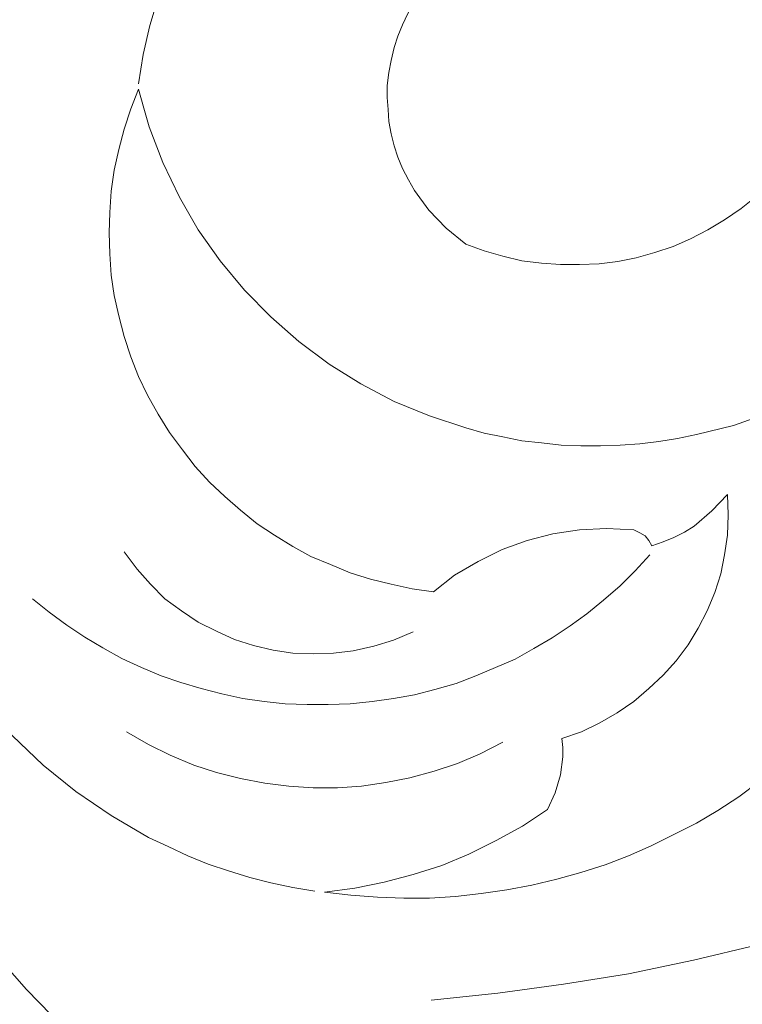
# Model space of a CAD drawing. Units: centimetres. Extents: x -352 to 352, y -70 to 70.
# Drawn here: x -332 to -306, y 6 to 40 of the extents above; entities that cross this region are included whole.
import ezdxf

# ---------------------------------------------------------------- set-up
doc = ezdxf.new("R2010")
doc.units = ezdxf.units.CM
doc.header["$MEASUREMENT"] = 0
doc.layers.add('Layer 1', color=7, linetype='Continuous')

msp = doc.modelspace()

# ---------------------------------------------------------------- linework, layer by layer
at = {"layer": 'Layer 1', "lineweight": 9}
for points, knots in [([(-318.65966, 55.9845), (-318.65966, 55.9845), (-320.16632, 55.37655), (-320.16632, 55.37655), (-320.16632, 55.37655), (-320.16632, 55.37655), (-321.62012, 54.6893), (-321.62012, 54.6893), (-321.62012, 54.6893), (-321.62012, 54.6893), (-323.04749, 53.92275), (-323.04749, 53.92275), (-323.04749, 53.92275), (-323.04749, 53.92275), (-324.42199, 53.10333), (-324.42199, 53.10333), (-324.42199, 53.10333), (-324.42199, 53.10333), (-325.77006, 52.23105), (-325.77006, 52.23105), (-325.77006, 52.23105), (-325.77006, 52.23105), (-327.03883, 51.27948), (-327.03883, 51.27948), (-327.03883, 51.27948), (-327.03883, 51.27948), (-328.28117, 50.27503), (-328.28117, 50.27503), (-328.28117, 50.27503), (-328.28117, 50.27503), (-329.4442, 49.19129), (-329.4442, 49.19129), (-329.4442, 49.19129), (-329.4442, 49.19129), (-330.58081, 48.05469), (-330.58081, 48.05469), (-330.58081, 48.05469), (-330.58081, 48.05469), (-331.63812, 46.89165), (-331.63812, 46.89165), (-331.63812, 46.89165), (-331.63812, 46.89165), (-332.64256, 45.64931), (-332.64256, 45.64931), (-332.64256, 45.64931), (-332.64256, 45.64931), (-333.59414, 44.3541), (-333.59414, 44.3541), (-333.59414, 44.3541), (-333.59414, 44.3541), (-334.46642, 43.03247), (-334.46642, 43.03247), (-334.46642, 43.03247), (-334.46642, 43.03247), (-335.28584, 41.63153), (-335.28584, 41.63153), (-335.28584, 41.63153), (-335.28584, 41.63153), (-336.02595, 40.20417), (-336.02595, 40.20417), (-336.02595, 40.20417), (-336.02595, 40.20417), (-336.68677, 38.75037), (-336.68677, 38.75037)], [0, 0, 0, 0, 0.05882353, 0.05882353, 0.05882353, 0.05882353, 0.11764706, 0.11764706, 0.11764706, 0.11764706, 0.17647059, 0.17647059, 0.17647059, 0.17647059, 0.23529412, 0.23529412, 0.23529412, 0.23529412, 0.29411765, 0.29411765, 0.29411765, 0.29411765, 0.35294118, 0.35294118, 0.35294118, 0.35294118, 0.41176471, 0.41176471, 0.41176471, 0.41176471, 0.47058824, 0.47058824, 0.47058824, 0.47058824, 0.52941176, 0.52941176, 0.52941176, 0.52941176, 0.58823529, 0.58823529, 0.58823529, 0.58823529, 0.64705882, 0.64705882, 0.64705882, 0.64705882, 0.70588235, 0.70588235, 0.70588235, 0.70588235, 0.76470588, 0.76470588, 0.76470588, 0.76470588, 0.82352941, 0.82352941, 0.82352941, 0.82352941, 0.88235294, 0.88235294, 0.88235294, 0.88235294, 1, 1, 1, 1]), ([(-317.12656, 49.50848), (-317.12656, 49.50848), (-318.15743, 49.21772), (-318.15743, 49.21772), (-318.15743, 49.21772), (-318.15743, 49.21772), (-319.13544, 48.8741), (-319.13544, 48.8741), (-319.13544, 48.8741), (-319.13544, 48.8741), (-320.06059, 48.45118), (-320.06059, 48.45118), (-320.06059, 48.45118), (-320.06059, 48.45118), (-320.9593, 47.94895), (-320.9593, 47.94895), (-320.9593, 47.94895), (-320.9593, 47.94895), (-321.83158, 47.39387), (-321.83158, 47.39387), (-321.83158, 47.39387), (-321.83158, 47.39387), (-322.62456, 46.75948), (-322.62456, 46.75948), (-322.62456, 46.75948), (-322.62456, 46.75948), (-323.39111, 46.09866), (-323.39111, 46.09866), (-323.39111, 46.09866), (-323.39111, 46.09866), (-324.07836, 45.35855), (-324.07836, 45.35855), (-324.07836, 45.35855), (-324.07836, 45.35855), (-324.73918, 44.592), (-324.73918, 44.592), (-324.73918, 44.592), (-324.73918, 44.592), (-325.3207, 43.74615), (-325.3207, 43.74615), (-325.3207, 43.74615), (-325.3207, 43.74615), (-325.82292, 42.87387), (-325.82292, 42.87387), (-325.82292, 42.87387), (-325.82292, 42.87387), (-326.27228, 41.97516), (-326.27228, 41.97516), (-326.27228, 41.97516), (-326.27228, 41.97516), (-326.66877, 41.02358), (-326.66877, 41.02358), (-326.66877, 41.02358), (-326.66877, 41.02358), (-326.95953, 40.04557), (-326.95953, 40.04557), (-326.95953, 40.04557), (-326.95953, 40.04557), (-327.19742, 39.04113), (-327.19742, 39.04113), (-327.19742, 39.04113), (-327.19742, 39.04113), (-327.35602, 38.01025), (-327.35602, 38.01025)], [0, 0, 0, 0, 0.05882353, 0.05882353, 0.05882353, 0.05882353, 0.11764706, 0.11764706, 0.11764706, 0.11764706, 0.17647059, 0.17647059, 0.17647059, 0.17647059, 0.23529412, 0.23529412, 0.23529412, 0.23529412, 0.29411765, 0.29411765, 0.29411765, 0.29411765, 0.35294118, 0.35294118, 0.35294118, 0.35294118, 0.41176471, 0.41176471, 0.41176471, 0.41176471, 0.47058824, 0.47058824, 0.47058824, 0.47058824, 0.52941176, 0.52941176, 0.52941176, 0.52941176, 0.58823529, 0.58823529, 0.58823529, 0.58823529, 0.64705882, 0.64705882, 0.64705882, 0.64705882, 0.70588235, 0.70588235, 0.70588235, 0.70588235, 0.76470588, 0.76470588, 0.76470588, 0.76470588, 0.82352941, 0.82352941, 0.82352941, 0.82352941, 0.88235294, 0.88235294, 0.88235294, 0.88235294, 1, 1, 1, 1]), ([(-314.37755, 43.45539), (-314.37755, 43.45539), (-314.80048, 43.2968), (-314.80048, 43.2968), (-314.80048, 43.2968), (-314.80048, 43.2968), (-315.19697, 43.11177), (-315.19697, 43.11177), (-315.19697, 43.11177), (-315.19697, 43.11177), (-315.96352, 42.68884), (-315.96352, 42.68884), (-315.96352, 42.68884), (-315.96352, 42.68884), (-316.62434, 42.16019), (-316.62434, 42.16019), (-316.62434, 42.16019), (-316.62434, 42.16019), (-317.23229, 41.5258), (-317.23229, 41.5258), (-317.23229, 41.5258), (-317.23229, 41.5258), (-317.73451, 40.83855), (-317.73451, 40.83855), (-317.73451, 40.83855), (-317.73451, 40.83855), (-317.94597, 40.46849), (-317.94597, 40.46849), (-317.94597, 40.46849), (-317.94597, 40.46849), (-318.131, 40.072), (-318.131, 40.072), (-318.131, 40.072), (-318.131, 40.072), (-318.2896, 39.67551), (-318.2896, 39.67551), (-318.2896, 39.67551), (-318.2896, 39.67551), (-318.42176, 39.27902), (-318.42176, 39.27902), (-318.42176, 39.27902), (-318.42176, 39.27902), (-318.52749, 38.82967), (-318.52749, 38.82967), (-318.52749, 38.82967), (-318.52749, 38.82967), (-318.60679, 38.40674), (-318.60679, 38.40674)], [0, 0, 0, 0, 0.07692308, 0.07692308, 0.07692308, 0.07692308, 0.15384615, 0.15384615, 0.15384615, 0.15384615, 0.23076923, 0.23076923, 0.23076923, 0.23076923, 0.30769231, 0.30769231, 0.30769231, 0.30769231, 0.38461538, 0.38461538, 0.38461538, 0.38461538, 0.46153846, 0.46153846, 0.46153846, 0.46153846, 0.53846154, 0.53846154, 0.53846154, 0.53846154, 0.61538462, 0.61538462, 0.61538462, 0.61538462, 0.69230769, 0.69230769, 0.69230769, 0.69230769, 0.76923077, 0.76923077, 0.76923077, 0.76923077, 0.84615385, 0.84615385, 0.84615385, 0.84615385, 1, 1, 1, 1]), ([(-336.68677, 38.75037), (-336.68677, 38.75037), (-337.16256, 37.5609), (-337.16256, 37.5609), (-337.16256, 37.5609), (-337.16256, 37.5609), (-337.61192, 36.37142), (-337.61192, 36.37142), (-337.61192, 36.37142), (-337.61192, 36.37142), (-337.98197, 35.15552), (-337.98197, 35.15552), (-337.98197, 35.15552), (-337.98197, 35.15552), (-338.29917, 33.93961), (-338.29917, 33.93961), (-338.29917, 33.93961), (-338.29917, 33.93961), (-338.58993, 32.69727), (-338.58993, 32.69727), (-338.58993, 32.69727), (-338.58993, 32.69727), (-338.80139, 31.48137), (-338.80139, 31.48137), (-338.80139, 31.48137), (-338.80139, 31.48137), (-338.98642, 30.23903), (-338.98642, 30.23903), (-338.98642, 30.23903), (-338.98642, 30.23903), (-339.09215, 29.02313), (-339.09215, 29.02313), (-339.09215, 29.02313), (-339.09215, 29.02313), (-339.17145, 27.78079), (-339.17145, 27.78079), (-339.17145, 27.78079), (-339.17145, 27.78079), (-339.17145, 26.53845), (-339.17145, 26.53845), (-339.17145, 26.53845), (-339.17145, 26.53845), (-339.14501, 25.32255), (-339.14501, 25.32255), (-339.14501, 25.32255), (-339.14501, 25.32255), (-339.06571, 24.10664), (-339.06571, 24.10664), (-339.06571, 24.10664), (-339.06571, 24.10664), (-338.93355, 22.89074), (-338.93355, 22.89074), (-338.93355, 22.89074), (-338.93355, 22.89074), (-338.74852, 21.67483), (-338.74852, 21.67483), (-338.74852, 21.67483), (-338.74852, 21.67483), (-338.51063, 20.45893), (-338.51063, 20.45893), (-338.51063, 20.45893), (-338.51063, 20.45893), (-338.2463, 19.26945), (-338.2463, 19.26945), (-338.2463, 19.26945), (-338.2463, 19.26945), (-337.90268, 18.10641), (-337.90268, 18.10641), (-337.90268, 18.10641), (-337.90268, 18.10641), (-337.53262, 16.94337), (-337.53262, 16.94337), (-337.53262, 16.94337), (-337.53262, 16.94337), (-337.10969, 15.78033), (-337.10969, 15.78033), (-337.10969, 15.78033), (-337.10969, 15.78033), (-336.66034, 14.64373), (-336.66034, 14.64373), (-336.66034, 14.64373), (-336.66034, 14.64373), (-336.13168, 13.53355), (-336.13168, 13.53355), (-336.13168, 13.53355), (-336.13168, 13.53355), (-335.5766, 12.44981), (-335.5766, 12.44981), (-335.5766, 12.44981), (-335.5766, 12.44981), (-334.96864, 11.36607), (-334.96864, 11.36607), (-334.96864, 11.36607), (-334.96864, 11.36607), (-334.33426, 10.30876), (-334.33426, 10.30876), (-334.33426, 10.30876), (-334.33426, 10.30876), (-333.62057, 9.27789), (-333.62057, 9.27789), (-333.62057, 9.27789), (-333.62057, 9.27789), (-332.88046, 8.27344), (-332.88046, 8.27344), (-332.88046, 8.27344), (-332.88046, 8.27344), (-332.11391, 7.29543), (-332.11391, 7.29543), (-332.11391, 7.29543), (-332.11391, 7.29543), (-331.26806, 6.34385), (-331.26806, 6.34385), (-331.26806, 6.34385), (-331.26806, 6.34385), (-330.39578, 5.44514), (-330.39578, 5.44514), (-330.39578, 5.44514), (-330.39578, 5.44514), (-329.49707, 4.54643), (-329.49707, 4.54643), (-329.49707, 4.54643), (-329.49707, 4.54643), (-328.54549, 3.70058), (-328.54549, 3.70058), (-328.54549, 3.70058), (-328.54549, 3.70058), (-327.54105, 2.88117), (-327.54105, 2.88117)], [0, 0, 0, 0, 0.03030303, 0.03030303, 0.03030303, 0.03030303, 0.06060606, 0.06060606, 0.06060606, 0.06060606, 0.09090909, 0.09090909, 0.09090909, 0.09090909, 0.12121212, 0.12121212, 0.12121212, 0.12121212, 0.15151515, 0.15151515, 0.15151515, 0.15151515, 0.18181818, 0.18181818, 0.18181818, 0.18181818, 0.21212121, 0.21212121, 0.21212121, 0.21212121, 0.24242424, 0.24242424, 0.24242424, 0.24242424, 0.27272727, 0.27272727, 0.27272727, 0.27272727, 0.3030303, 0.3030303, 0.3030303, 0.3030303, 0.33333333, 0.33333333, 0.33333333, 0.33333333, 0.36363636, 0.36363636, 0.36363636, 0.36363636, 0.39393939, 0.39393939, 0.39393939, 0.39393939, 0.42424242, 0.42424242, 0.42424242, 0.42424242, 0.45454545, 0.45454545, 0.45454545, 0.45454545, 0.48484848, 0.48484848, 0.48484848, 0.48484848, 0.51515152, 0.51515152, 0.51515152, 0.51515152, 0.54545455, 0.54545455, 0.54545455, 0.54545455, 0.57575758, 0.57575758, 0.57575758, 0.57575758, 0.60606061, 0.60606061, 0.60606061, 0.60606061, 0.63636364, 0.63636364, 0.63636364, 0.63636364, 0.66666667, 0.66666667, 0.66666667, 0.66666667, 0.6969697, 0.6969697, 0.6969697, 0.6969697, 0.72727273, 0.72727273, 0.72727273, 0.72727273, 0.75757576, 0.75757576, 0.75757576, 0.75757576, 0.78787879, 0.78787879, 0.78787879, 0.78787879, 0.81818182, 0.81818182, 0.81818182, 0.81818182, 0.84848485, 0.84848485, 0.84848485, 0.84848485, 0.87878788, 0.87878788, 0.87878788, 0.87878788, 0.90909091, 0.90909091, 0.90909091, 0.90909091, 0.93939394, 0.93939394, 0.93939394, 0.93939394, 1, 1, 1, 1]), ([(-318.60679, 38.40674), (-318.60679, 38.40674), (-318.65966, 37.95739), (-318.65966, 37.95739), (-318.65966, 37.95739), (-318.65966, 37.95739), (-318.65966, 37.53446), (-318.65966, 37.53446), (-318.65966, 37.53446), (-318.65966, 37.53446), (-318.63322, 37.11154), (-318.63322, 37.11154), (-318.63322, 37.11154), (-318.63322, 37.11154), (-318.60679, 36.68862), (-318.60679, 36.68862), (-318.60679, 36.68862), (-318.60679, 36.68862), (-318.52749, 36.26569), (-318.52749, 36.26569), (-318.52749, 36.26569), (-318.52749, 36.26569), (-318.42176, 35.84277), (-318.42176, 35.84277), (-318.42176, 35.84277), (-318.42176, 35.84277), (-318.2896, 35.44628), (-318.2896, 35.44628), (-318.2896, 35.44628), (-318.2896, 35.44628), (-318.131, 35.04979), (-318.131, 35.04979), (-318.131, 35.04979), (-318.131, 35.04979), (-317.91954, 34.6533), (-317.91954, 34.6533), (-317.91954, 34.6533), (-317.91954, 34.6533), (-317.70808, 34.28324), (-317.70808, 34.28324), (-317.70808, 34.28324), (-317.70808, 34.28324), (-317.20586, 33.59599), (-317.20586, 33.59599), (-317.20586, 33.59599), (-317.20586, 33.59599), (-316.5979, 32.9616), (-316.5979, 32.9616), (-316.5979, 32.9616), (-316.5979, 32.9616), (-315.91065, 32.40652), (-315.91065, 32.40652)], [0, 0, 0, 0, 0.07142857, 0.07142857, 0.07142857, 0.07142857, 0.14285714, 0.14285714, 0.14285714, 0.14285714, 0.21428571, 0.21428571, 0.21428571, 0.21428571, 0.28571429, 0.28571429, 0.28571429, 0.28571429, 0.35714286, 0.35714286, 0.35714286, 0.35714286, 0.42857143, 0.42857143, 0.42857143, 0.42857143, 0.5, 0.5, 0.5, 0.5, 0.57142857, 0.57142857, 0.57142857, 0.57142857, 0.64285714, 0.64285714, 0.64285714, 0.64285714, 0.71428571, 0.71428571, 0.71428571, 0.71428571, 0.78571429, 0.78571429, 0.78571429, 0.78571429, 0.85714286, 0.85714286, 0.85714286, 0.85714286, 1, 1, 1, 1]), ([(-326.66877, 26.45915), (-326.66877, 26.45915), (-327.03883, 27.11997), (-327.03883, 27.11997), (-327.03883, 27.11997), (-327.03883, 27.11997), (-327.35602, 27.78079), (-327.35602, 27.78079), (-327.35602, 27.78079), (-327.35602, 27.78079), (-327.62035, 28.46804), (-327.62035, 28.46804), (-327.62035, 28.46804), (-327.62035, 28.46804), (-327.85824, 29.18172), (-327.85824, 29.18172), (-327.85824, 29.18172), (-327.85824, 29.18172), (-328.04327, 29.89541), (-328.04327, 29.89541), (-328.04327, 29.89541), (-328.04327, 29.89541), (-328.20187, 30.60909), (-328.20187, 30.60909), (-328.20187, 30.60909), (-328.20187, 30.60909), (-328.3076, 31.32277), (-328.3076, 31.32277), (-328.3076, 31.32277), (-328.3076, 31.32277), (-328.36046, 32.06289), (-328.36046, 32.06289), (-328.36046, 32.06289), (-328.36046, 32.06289), (-328.3869, 32.80301), (-328.3869, 32.80301), (-328.3869, 32.80301), (-328.3869, 32.80301), (-328.36046, 33.51669), (-328.36046, 33.51669), (-328.36046, 33.51669), (-328.36046, 33.51669), (-328.3076, 34.25681), (-328.3076, 34.25681), (-328.3076, 34.25681), (-328.3076, 34.25681), (-328.20187, 34.99692), (-328.20187, 34.99692), (-328.20187, 34.99692), (-328.20187, 34.99692), (-328.04327, 35.7106), (-328.04327, 35.7106), (-328.04327, 35.7106), (-328.04327, 35.7106), (-327.85824, 36.42429), (-327.85824, 36.42429), (-327.85824, 36.42429), (-327.85824, 36.42429), (-327.62035, 37.13797), (-327.62035, 37.13797), (-327.62035, 37.13797), (-327.62035, 37.13797), (-327.35602, 37.82522), (-327.35602, 37.82522)], [0, 0, 0, 0, 0.05882353, 0.05882353, 0.05882353, 0.05882353, 0.11764706, 0.11764706, 0.11764706, 0.11764706, 0.17647059, 0.17647059, 0.17647059, 0.17647059, 0.23529412, 0.23529412, 0.23529412, 0.23529412, 0.29411765, 0.29411765, 0.29411765, 0.29411765, 0.35294118, 0.35294118, 0.35294118, 0.35294118, 0.41176471, 0.41176471, 0.41176471, 0.41176471, 0.47058824, 0.47058824, 0.47058824, 0.47058824, 0.52941176, 0.52941176, 0.52941176, 0.52941176, 0.58823529, 0.58823529, 0.58823529, 0.58823529, 0.64705882, 0.64705882, 0.64705882, 0.64705882, 0.70588235, 0.70588235, 0.70588235, 0.70588235, 0.76470588, 0.76470588, 0.76470588, 0.76470588, 0.82352941, 0.82352941, 0.82352941, 0.82352941, 0.88235294, 0.88235294, 0.88235294, 0.88235294, 1, 1, 1, 1]), ([(-327.35602, 37.82522), (-327.35602, 37.82522), (-327.17099, 37.1644), (-327.17099, 37.1644), (-327.17099, 37.1644), (-327.17099, 37.1644), (-326.98596, 36.50359), (-326.98596, 36.50359), (-326.98596, 36.50359), (-326.98596, 36.50359), (-326.51017, 35.26125), (-326.51017, 35.26125), (-326.51017, 35.26125), (-326.51017, 35.26125), (-325.92865, 34.04534), (-325.92865, 34.04534), (-325.92865, 34.04534), (-325.92865, 34.04534), (-325.26784, 32.90874), (-325.26784, 32.90874), (-325.26784, 32.90874), (-325.26784, 32.90874), (-324.50129, 31.825), (-324.50129, 31.825), (-324.50129, 31.825), (-324.50129, 31.825), (-323.65544, 30.79412), (-323.65544, 30.79412), (-323.65544, 30.79412), (-323.65544, 30.79412), (-322.73029, 29.86897), (-322.73029, 29.86897), (-322.73029, 29.86897), (-322.73029, 29.86897), (-321.75228, 28.99669), (-321.75228, 28.99669), (-321.75228, 28.99669), (-321.75228, 28.99669), (-320.69497, 28.20371), (-320.69497, 28.20371), (-320.69497, 28.20371), (-320.69497, 28.20371), (-319.5848, 27.51646), (-319.5848, 27.51646), (-319.5848, 27.51646), (-319.5848, 27.51646), (-318.42176, 26.90851), (-318.42176, 26.90851), (-318.42176, 26.90851), (-318.42176, 26.90851), (-317.17942, 26.40629), (-317.17942, 26.40629), (-317.17942, 26.40629), (-317.17942, 26.40629), (-315.91065, 25.98336), (-315.91065, 25.98336), (-315.91065, 25.98336), (-315.91065, 25.98336), (-315.27627, 25.79834), (-315.27627, 25.79834), (-315.27627, 25.79834), (-315.27627, 25.79834), (-314.61545, 25.66617), (-314.61545, 25.66617), (-314.61545, 25.66617), (-314.61545, 25.66617), (-313.95463, 25.53401), (-313.95463, 25.53401), (-313.95463, 25.53401), (-313.95463, 25.53401), (-313.26738, 25.45471), (-313.26738, 25.45471), (-313.26738, 25.45471), (-313.26738, 25.45471), (-312.58013, 25.37541), (-312.58013, 25.37541), (-312.58013, 25.37541), (-312.58013, 25.37541), (-311.89288, 25.34898), (-311.89288, 25.34898)], [0, 0, 0, 0, 0.04761905, 0.04761905, 0.04761905, 0.04761905, 0.0952381, 0.0952381, 0.0952381, 0.0952381, 0.14285714, 0.14285714, 0.14285714, 0.14285714, 0.19047619, 0.19047619, 0.19047619, 0.19047619, 0.23809524, 0.23809524, 0.23809524, 0.23809524, 0.28571429, 0.28571429, 0.28571429, 0.28571429, 0.33333333, 0.33333333, 0.33333333, 0.33333333, 0.38095238, 0.38095238, 0.38095238, 0.38095238, 0.42857143, 0.42857143, 0.42857143, 0.42857143, 0.47619048, 0.47619048, 0.47619048, 0.47619048, 0.52380952, 0.52380952, 0.52380952, 0.52380952, 0.57142857, 0.57142857, 0.57142857, 0.57142857, 0.61904762, 0.61904762, 0.61904762, 0.61904762, 0.66666667, 0.66666667, 0.66666667, 0.66666667, 0.71428571, 0.71428571, 0.71428571, 0.71428571, 0.76190476, 0.76190476, 0.76190476, 0.76190476, 0.80952381, 0.80952381, 0.80952381, 0.80952381, 0.85714286, 0.85714286, 0.85714286, 0.85714286, 0.9047619, 0.9047619, 0.9047619, 0.9047619, 1, 1, 1, 1]), ([(-311.89288, 25.34898), (-311.89288, 25.34898), (-311.20563, 25.34898), (-311.20563, 25.34898), (-311.20563, 25.34898), (-311.20563, 25.34898), (-310.51838, 25.37541), (-310.51838, 25.37541), (-310.51838, 25.37541), (-310.51838, 25.37541), (-309.83113, 25.42828), (-309.83113, 25.42828), (-309.83113, 25.42828), (-309.83113, 25.42828), (-309.17031, 25.50758), (-309.17031, 25.50758), (-309.17031, 25.50758), (-309.17031, 25.50758), (-308.50949, 25.61331), (-308.50949, 25.61331), (-308.50949, 25.61331), (-308.50949, 25.61331), (-307.84867, 25.74547), (-307.84867, 25.74547), (-307.84867, 25.74547), (-307.84867, 25.74547), (-306.55347, 26.06266), (-306.55347, 26.06266), (-306.55347, 26.06266), (-306.55347, 26.06266), (-305.31113, 26.51202), (-305.31113, 26.51202), (-305.31113, 26.51202), (-305.31113, 26.51202), (-304.09523, 27.06711), (-304.09523, 27.06711), (-304.09523, 27.06711), (-304.09523, 27.06711), (-302.95862, 27.67506), (-302.95862, 27.67506), (-302.95862, 27.67506), (-302.95862, 27.67506), (-301.84845, 28.41517), (-301.84845, 28.41517), (-301.84845, 28.41517), (-301.84845, 28.41517), (-300.81757, 29.20816), (-300.81757, 29.20816), (-300.81757, 29.20816), (-300.81757, 29.20816), (-299.83956, 30.10687), (-299.83956, 30.10687), (-299.83956, 30.10687), (-299.83956, 30.10687), (-298.94085, 31.05845), (-298.94085, 31.05845), (-298.94085, 31.05845), (-298.94085, 31.05845), (-298.12143, 32.08932), (-298.12143, 32.08932), (-298.12143, 32.08932), (-298.12143, 32.08932), (-297.40775, 33.1995), (-297.40775, 33.1995), (-297.40775, 33.1995), (-297.40775, 33.1995), (-296.74693, 34.36254), (-296.74693, 34.36254), (-296.74693, 34.36254), (-296.74693, 34.36254), (-296.19184, 35.60487), (-296.19184, 35.60487), (-296.19184, 35.60487), (-296.19184, 35.60487), (-295.74249, 36.90008), (-295.74249, 36.90008)], [0, 0, 0, 0, 0.05, 0.05, 0.05, 0.05, 0.1, 0.1, 0.1, 0.1, 0.15, 0.15, 0.15, 0.15, 0.2, 0.2, 0.2, 0.2, 0.25, 0.25, 0.25, 0.25, 0.3, 0.3, 0.3, 0.3, 0.35, 0.35, 0.35, 0.35, 0.4, 0.4, 0.4, 0.4, 0.45, 0.45, 0.45, 0.45, 0.5, 0.5, 0.5, 0.5, 0.55, 0.55, 0.55, 0.55, 0.6, 0.6, 0.6, 0.6, 0.65, 0.65, 0.65, 0.65, 0.7, 0.7, 0.7, 0.7, 0.75, 0.75, 0.75, 0.75, 0.8, 0.8, 0.8, 0.8, 0.85, 0.85, 0.85, 0.85, 0.9, 0.9, 0.9, 0.9, 1, 1, 1, 1]), ([(-315.91065, 32.40652), (-315.91065, 32.40652), (-315.27627, 32.16862), (-315.27627, 32.16862), (-315.27627, 32.16862), (-315.27627, 32.16862), (-314.61545, 31.98359), (-314.61545, 31.98359), (-314.61545, 31.98359), (-314.61545, 31.98359), (-313.95463, 31.825), (-313.95463, 31.825), (-313.95463, 31.825), (-313.95463, 31.825), (-313.26738, 31.7457), (-313.26738, 31.7457), (-313.26738, 31.7457), (-313.26738, 31.7457), (-312.60656, 31.69283), (-312.60656, 31.69283), (-312.60656, 31.69283), (-312.60656, 31.69283), (-311.94574, 31.69283), (-311.94574, 31.69283), (-311.94574, 31.69283), (-311.94574, 31.69283), (-311.25849, 31.71926), (-311.25849, 31.71926), (-311.25849, 31.71926), (-311.25849, 31.71926), (-310.59768, 31.79856), (-310.59768, 31.79856), (-310.59768, 31.79856), (-310.59768, 31.79856), (-309.96329, 31.93073), (-309.96329, 31.93073), (-309.96329, 31.93073), (-309.96329, 31.93073), (-309.30247, 32.11576), (-309.30247, 32.11576), (-309.30247, 32.11576), (-309.30247, 32.11576), (-308.66809, 32.32722), (-308.66809, 32.32722), (-308.66809, 32.32722), (-308.66809, 32.32722), (-308.06013, 32.59154), (-308.06013, 32.59154), (-308.06013, 32.59154), (-308.06013, 32.59154), (-307.45218, 32.90874), (-307.45218, 32.90874), (-307.45218, 32.90874), (-307.45218, 32.90874), (-306.87066, 33.25236), (-306.87066, 33.25236), (-306.87066, 33.25236), (-306.87066, 33.25236), (-306.28914, 33.64885), (-306.28914, 33.64885), (-306.28914, 33.64885), (-306.28914, 33.64885), (-305.76049, 34.07178), (-305.76049, 34.07178)], [0, 0, 0, 0, 0.05882353, 0.05882353, 0.05882353, 0.05882353, 0.11764706, 0.11764706, 0.11764706, 0.11764706, 0.17647059, 0.17647059, 0.17647059, 0.17647059, 0.23529412, 0.23529412, 0.23529412, 0.23529412, 0.29411765, 0.29411765, 0.29411765, 0.29411765, 0.35294118, 0.35294118, 0.35294118, 0.35294118, 0.41176471, 0.41176471, 0.41176471, 0.41176471, 0.47058824, 0.47058824, 0.47058824, 0.47058824, 0.52941176, 0.52941176, 0.52941176, 0.52941176, 0.58823529, 0.58823529, 0.58823529, 0.58823529, 0.64705882, 0.64705882, 0.64705882, 0.64705882, 0.70588235, 0.70588235, 0.70588235, 0.70588235, 0.76470588, 0.76470588, 0.76470588, 0.76470588, 0.82352941, 0.82352941, 0.82352941, 0.82352941, 0.88235294, 0.88235294, 0.88235294, 0.88235294, 1, 1, 1, 1]), ([(-317.04726, 20.24746), (-317.04726, 20.24746), (-317.78738, 20.35319), (-317.78738, 20.35319), (-317.78738, 20.35319), (-317.78738, 20.35319), (-318.52749, 20.51179), (-318.52749, 20.51179), (-318.52749, 20.51179), (-318.52749, 20.51179), (-319.24118, 20.69682), (-319.24118, 20.69682), (-319.24118, 20.69682), (-319.24118, 20.69682), (-319.95486, 20.90828), (-319.95486, 20.90828), (-319.95486, 20.90828), (-319.95486, 20.90828), (-320.64211, 21.19904), (-320.64211, 21.19904), (-320.64211, 21.19904), (-320.64211, 21.19904), (-321.32936, 21.4898), (-321.32936, 21.4898), (-321.32936, 21.4898), (-321.32936, 21.4898), (-321.96375, 21.83343), (-321.96375, 21.83343), (-321.96375, 21.83343), (-321.96375, 21.83343), (-322.59813, 22.22992), (-322.59813, 22.22992), (-322.59813, 22.22992), (-322.59813, 22.22992), (-323.20608, 22.62641), (-323.20608, 22.62641), (-323.20608, 22.62641), (-323.20608, 22.62641), (-323.7876, 23.1022), (-323.7876, 23.1022), (-323.7876, 23.1022), (-323.7876, 23.1022), (-324.34269, 23.57799), (-324.34269, 23.57799), (-324.34269, 23.57799), (-324.34269, 23.57799), (-324.87134, 24.08021), (-324.87134, 24.08021), (-324.87134, 24.08021), (-324.87134, 24.08021), (-325.37357, 24.6353), (-325.37357, 24.6353), (-325.37357, 24.6353), (-325.37357, 24.6353), (-325.82292, 25.21682), (-325.82292, 25.21682), (-325.82292, 25.21682), (-325.82292, 25.21682), (-326.27228, 25.82477), (-326.27228, 25.82477), (-326.27228, 25.82477), (-326.27228, 25.82477), (-326.66877, 26.45915), (-326.66877, 26.45915)], [0, 0, 0, 0, 0.05882353, 0.05882353, 0.05882353, 0.05882353, 0.11764706, 0.11764706, 0.11764706, 0.11764706, 0.17647059, 0.17647059, 0.17647059, 0.17647059, 0.23529412, 0.23529412, 0.23529412, 0.23529412, 0.29411765, 0.29411765, 0.29411765, 0.29411765, 0.35294118, 0.35294118, 0.35294118, 0.35294118, 0.41176471, 0.41176471, 0.41176471, 0.41176471, 0.47058824, 0.47058824, 0.47058824, 0.47058824, 0.52941176, 0.52941176, 0.52941176, 0.52941176, 0.58823529, 0.58823529, 0.58823529, 0.58823529, 0.64705882, 0.64705882, 0.64705882, 0.64705882, 0.70588235, 0.70588235, 0.70588235, 0.70588235, 0.76470588, 0.76470588, 0.76470588, 0.76470588, 0.82352941, 0.82352941, 0.82352941, 0.82352941, 0.88235294, 0.88235294, 0.88235294, 0.88235294, 1, 1, 1, 1]), ([(-321.1972, 9.78011), (-321.1972, 9.78011), (-321.96375, 9.91227), (-321.96375, 9.91227), (-321.96375, 9.91227), (-321.96375, 9.91227), (-322.73029, 10.07087), (-322.73029, 10.07087), (-322.73029, 10.07087), (-322.73029, 10.07087), (-323.47041, 10.2559), (-323.47041, 10.2559), (-323.47041, 10.2559), (-323.47041, 10.2559), (-324.21053, 10.49379), (-324.21053, 10.49379), (-324.21053, 10.49379), (-324.21053, 10.49379), (-324.92421, 10.73168), (-324.92421, 10.73168), (-324.92421, 10.73168), (-324.92421, 10.73168), (-325.63789, 11.02244), (-325.63789, 11.02244), (-325.63789, 11.02244), (-325.63789, 11.02244), (-326.32514, 11.33964), (-326.32514, 11.33964), (-326.32514, 11.33964), (-326.32514, 11.33964), (-327.01239, 11.65683), (-327.01239, 11.65683), (-327.01239, 11.65683), (-327.01239, 11.65683), (-328.3076, 12.42338), (-328.3076, 12.42338), (-328.3076, 12.42338), (-328.3076, 12.42338), (-329.54994, 13.26923), (-329.54994, 13.26923), (-329.54994, 13.26923), (-329.54994, 13.26923), (-330.68654, 14.19437), (-330.68654, 14.19437), (-330.68654, 14.19437), (-330.68654, 14.19437), (-331.77028, 15.22525), (-331.77028, 15.22525), (-331.77028, 15.22525), (-331.77028, 15.22525), (-332.74829, 16.33542), (-332.74829, 16.33542), (-332.74829, 16.33542), (-332.74829, 16.33542), (-333.62057, 17.52489), (-333.62057, 17.52489), (-333.62057, 17.52489), (-333.62057, 17.52489), (-334.41356, 18.79366), (-334.41356, 18.79366), (-334.41356, 18.79366), (-334.41356, 18.79366), (-334.78361, 19.45448), (-334.78361, 19.45448), (-334.78361, 19.45448), (-334.78361, 19.45448), (-335.10081, 20.1153), (-335.10081, 20.1153), (-335.10081, 20.1153), (-335.10081, 20.1153), (-335.418, 20.80255), (-335.418, 20.80255), (-335.418, 20.80255), (-335.418, 20.80255), (-335.68233, 21.4898), (-335.68233, 21.4898), (-335.68233, 21.4898), (-335.68233, 21.4898), (-335.94665, 22.20349), (-335.94665, 22.20349), (-335.94665, 22.20349), (-335.94665, 22.20349), (-336.15812, 22.9436), (-336.15812, 22.9436), (-336.15812, 22.9436), (-336.15812, 22.9436), (-336.34314, 23.68372), (-336.34314, 23.68372), (-336.34314, 23.68372), (-336.34314, 23.68372), (-336.50174, 24.42383), (-336.50174, 24.42383), (-336.50174, 24.42383), (-336.50174, 24.42383), (-336.60747, 25.19038), (-336.60747, 25.19038), (-336.60747, 25.19038), (-336.60747, 25.19038), (-336.7132, 25.95693), (-336.7132, 25.95693)], [0, 0, 0, 0, 0.03846154, 0.03846154, 0.03846154, 0.03846154, 0.07692308, 0.07692308, 0.07692308, 0.07692308, 0.11538462, 0.11538462, 0.11538462, 0.11538462, 0.15384615, 0.15384615, 0.15384615, 0.15384615, 0.19230769, 0.19230769, 0.19230769, 0.19230769, 0.23076923, 0.23076923, 0.23076923, 0.23076923, 0.26923077, 0.26923077, 0.26923077, 0.26923077, 0.30769231, 0.30769231, 0.30769231, 0.30769231, 0.34615385, 0.34615385, 0.34615385, 0.34615385, 0.38461538, 0.38461538, 0.38461538, 0.38461538, 0.42307692, 0.42307692, 0.42307692, 0.42307692, 0.46153846, 0.46153846, 0.46153846, 0.46153846, 0.5, 0.5, 0.5, 0.5, 0.53846154, 0.53846154, 0.53846154, 0.53846154, 0.57692308, 0.57692308, 0.57692308, 0.57692308, 0.61538462, 0.61538462, 0.61538462, 0.61538462, 0.65384615, 0.65384615, 0.65384615, 0.65384615, 0.69230769, 0.69230769, 0.69230769, 0.69230769, 0.73076923, 0.73076923, 0.73076923, 0.73076923, 0.76923077, 0.76923077, 0.76923077, 0.76923077, 0.80769231, 0.80769231, 0.80769231, 0.80769231, 0.84615385, 0.84615385, 0.84615385, 0.84615385, 0.88461538, 0.88461538, 0.88461538, 0.88461538, 0.92307692, 0.92307692, 0.92307692, 0.92307692, 1, 1, 1, 1]), ([(-298.46506, 23.60442), (-298.46506, 23.60442), (-298.78225, 22.73214), (-298.78225, 22.73214), (-298.78225, 22.73214), (-298.78225, 22.73214), (-299.09944, 21.88629), (-299.09944, 21.88629), (-299.09944, 21.88629), (-299.09944, 21.88629), (-299.49593, 21.04045), (-299.49593, 21.04045), (-299.49593, 21.04045), (-299.49593, 21.04045), (-299.89242, 20.24746), (-299.89242, 20.24746), (-299.89242, 20.24746), (-299.89242, 20.24746), (-300.34178, 19.45448), (-300.34178, 19.45448), (-300.34178, 19.45448), (-300.34178, 19.45448), (-300.81757, 18.71437), (-300.81757, 18.71437), (-300.81757, 18.71437), (-300.81757, 18.71437), (-301.31979, 17.97425), (-301.31979, 17.97425), (-301.31979, 17.97425), (-301.31979, 17.97425), (-301.87488, 17.26057), (-301.87488, 17.26057), (-301.87488, 17.26057), (-301.87488, 17.26057), (-302.42997, 16.59975), (-302.42997, 16.59975), (-302.42997, 16.59975), (-302.42997, 16.59975), (-303.01149, 15.93893), (-303.01149, 15.93893), (-303.01149, 15.93893), (-303.01149, 15.93893), (-303.64587, 15.30455), (-303.64587, 15.30455), (-303.64587, 15.30455), (-303.64587, 15.30455), (-304.28026, 14.69659), (-304.28026, 14.69659), (-304.28026, 14.69659), (-304.28026, 14.69659), (-304.96751, 14.14151), (-304.96751, 14.14151), (-304.96751, 14.14151), (-304.96751, 14.14151), (-305.65476, 13.61285), (-305.65476, 13.61285), (-305.65476, 13.61285), (-305.65476, 13.61285), (-306.36844, 13.0842), (-306.36844, 13.0842), (-306.36844, 13.0842), (-306.36844, 13.0842), (-307.10856, 12.60841), (-307.10856, 12.60841), (-307.10856, 12.60841), (-307.10856, 12.60841), (-307.84867, 12.15905), (-307.84867, 12.15905), (-307.84867, 12.15905), (-307.84867, 12.15905), (-308.64165, 11.76256), (-308.64165, 11.76256), (-308.64165, 11.76256), (-308.64165, 11.76256), (-309.43464, 11.36607), (-309.43464, 11.36607), (-309.43464, 11.36607), (-309.43464, 11.36607), (-310.22762, 11.02244), (-310.22762, 11.02244), (-310.22762, 11.02244), (-310.22762, 11.02244), (-311.04703, 10.70525), (-311.04703, 10.70525), (-311.04703, 10.70525), (-311.04703, 10.70525), (-311.89288, 10.44092), (-311.89288, 10.44092), (-311.89288, 10.44092), (-311.89288, 10.44092), (-312.73873, 10.20303), (-312.73873, 10.20303), (-312.73873, 10.20303), (-312.73873, 10.20303), (-313.61101, 9.99157), (-313.61101, 9.99157), (-313.61101, 9.99157), (-313.61101, 9.99157), (-314.48329, 9.83297), (-314.48329, 9.83297), (-314.48329, 9.83297), (-314.48329, 9.83297), (-315.382, 9.70081), (-315.382, 9.70081), (-315.382, 9.70081), (-315.382, 9.70081), (-316.28071, 9.59508), (-316.28071, 9.59508), (-316.28071, 9.59508), (-316.28071, 9.59508), (-317.17942, 9.54221), (-317.17942, 9.54221), (-317.17942, 9.54221), (-317.17942, 9.54221), (-318.07814, 9.54221), (-318.07814, 9.54221), (-318.07814, 9.54221), (-318.07814, 9.54221), (-319.00328, 9.56865), (-319.00328, 9.56865), (-319.00328, 9.56865), (-319.00328, 9.56865), (-319.92843, 9.64794), (-319.92843, 9.64794), (-319.92843, 9.64794), (-319.92843, 9.64794), (-320.85357, 9.75367), (-320.85357, 9.75367)], [0, 0, 0, 0, 0.03030303, 0.03030303, 0.03030303, 0.03030303, 0.06060606, 0.06060606, 0.06060606, 0.06060606, 0.09090909, 0.09090909, 0.09090909, 0.09090909, 0.12121212, 0.12121212, 0.12121212, 0.12121212, 0.15151515, 0.15151515, 0.15151515, 0.15151515, 0.18181818, 0.18181818, 0.18181818, 0.18181818, 0.21212121, 0.21212121, 0.21212121, 0.21212121, 0.24242424, 0.24242424, 0.24242424, 0.24242424, 0.27272727, 0.27272727, 0.27272727, 0.27272727, 0.3030303, 0.3030303, 0.3030303, 0.3030303, 0.33333333, 0.33333333, 0.33333333, 0.33333333, 0.36363636, 0.36363636, 0.36363636, 0.36363636, 0.39393939, 0.39393939, 0.39393939, 0.39393939, 0.42424242, 0.42424242, 0.42424242, 0.42424242, 0.45454545, 0.45454545, 0.45454545, 0.45454545, 0.48484848, 0.48484848, 0.48484848, 0.48484848, 0.51515152, 0.51515152, 0.51515152, 0.51515152, 0.54545455, 0.54545455, 0.54545455, 0.54545455, 0.57575758, 0.57575758, 0.57575758, 0.57575758, 0.60606061, 0.60606061, 0.60606061, 0.60606061, 0.63636364, 0.63636364, 0.63636364, 0.63636364, 0.66666667, 0.66666667, 0.66666667, 0.66666667, 0.6969697, 0.6969697, 0.6969697, 0.6969697, 0.72727273, 0.72727273, 0.72727273, 0.72727273, 0.75757576, 0.75757576, 0.75757576, 0.75757576, 0.78787879, 0.78787879, 0.78787879, 0.78787879, 0.81818182, 0.81818182, 0.81818182, 0.81818182, 0.84848485, 0.84848485, 0.84848485, 0.84848485, 0.87878788, 0.87878788, 0.87878788, 0.87878788, 0.90909091, 0.90909091, 0.90909091, 0.90909091, 0.93939394, 0.93939394, 0.93939394, 0.93939394, 1, 1, 1, 1]), ([(-312.5537, 15.11952), (-312.5537, 15.11952), (-311.86645, 15.35741), (-311.86645, 15.35741), (-311.86645, 15.35741), (-311.86645, 15.35741), (-311.23206, 15.6746), (-311.23206, 15.6746), (-311.23206, 15.6746), (-311.23206, 15.6746), (-310.62411, 16.01823), (-310.62411, 16.01823), (-310.62411, 16.01823), (-310.62411, 16.01823), (-310.04259, 16.41472), (-310.04259, 16.41472), (-310.04259, 16.41472), (-310.04259, 16.41472), (-309.51393, 16.86408), (-309.51393, 16.86408), (-309.51393, 16.86408), (-309.51393, 16.86408), (-309.01171, 17.33986), (-309.01171, 17.33986), (-309.01171, 17.33986), (-309.01171, 17.33986), (-308.56236, 17.84209), (-308.56236, 17.84209), (-308.56236, 17.84209), (-308.56236, 17.84209), (-308.13943, 18.39717), (-308.13943, 18.39717), (-308.13943, 18.39717), (-308.13943, 18.39717), (-307.79581, 18.97869), (-307.79581, 18.97869), (-307.79581, 18.97869), (-307.79581, 18.97869), (-307.47861, 19.58665), (-307.47861, 19.58665), (-307.47861, 19.58665), (-307.47861, 19.58665), (-307.21429, 20.22103), (-307.21429, 20.22103), (-307.21429, 20.22103), (-307.21429, 20.22103), (-307.00283, 20.88185), (-307.00283, 20.88185), (-307.00283, 20.88185), (-307.00283, 20.88185), (-306.87066, 21.54267), (-306.87066, 21.54267), (-306.87066, 21.54267), (-306.87066, 21.54267), (-306.76493, 22.22992), (-306.76493, 22.22992), (-306.76493, 22.22992), (-306.76493, 22.22992), (-306.7385, 22.9436), (-306.7385, 22.9436), (-306.7385, 22.9436), (-306.7385, 22.9436), (-306.76493, 23.65728), (-306.76493, 23.65728)], [0, 0, 0, 0, 0.05882353, 0.05882353, 0.05882353, 0.05882353, 0.11764706, 0.11764706, 0.11764706, 0.11764706, 0.17647059, 0.17647059, 0.17647059, 0.17647059, 0.23529412, 0.23529412, 0.23529412, 0.23529412, 0.29411765, 0.29411765, 0.29411765, 0.29411765, 0.35294118, 0.35294118, 0.35294118, 0.35294118, 0.41176471, 0.41176471, 0.41176471, 0.41176471, 0.47058824, 0.47058824, 0.47058824, 0.47058824, 0.52941176, 0.52941176, 0.52941176, 0.52941176, 0.58823529, 0.58823529, 0.58823529, 0.58823529, 0.64705882, 0.64705882, 0.64705882, 0.64705882, 0.70588235, 0.70588235, 0.70588235, 0.70588235, 0.76470588, 0.76470588, 0.76470588, 0.76470588, 0.82352941, 0.82352941, 0.82352941, 0.82352941, 0.88235294, 0.88235294, 0.88235294, 0.88235294, 1, 1, 1, 1]), ([(-306.76493, 23.65728), (-306.76493, 23.65728), (-307.32002, 23.07576), (-307.32002, 23.07576), (-307.32002, 23.07576), (-307.32002, 23.07576), (-307.92797, 22.54711), (-307.92797, 22.54711), (-307.92797, 22.54711), (-307.92797, 22.54711), (-308.2716, 22.33565), (-308.2716, 22.33565), (-308.2716, 22.33565), (-308.2716, 22.33565), (-308.64165, 22.15062), (-308.64165, 22.15062), (-308.64165, 22.15062), (-308.64165, 22.15062), (-309.01171, 21.99202), (-309.01171, 21.99202), (-309.01171, 21.99202), (-309.01171, 21.99202), (-309.4082, 21.85986), (-309.4082, 21.85986)], [0, 0, 0, 0, 0.14285714, 0.14285714, 0.14285714, 0.14285714, 0.28571429, 0.28571429, 0.28571429, 0.28571429, 0.42857143, 0.42857143, 0.42857143, 0.42857143, 0.57142857, 0.57142857, 0.57142857, 0.57142857, 0.71428571, 0.71428571, 0.71428571, 0.71428571, 1, 1, 1, 1]), ([(-310.04259, 22.41495), (-310.04259, 22.41495), (-310.99417, 22.46781), (-310.99417, 22.46781), (-310.99417, 22.46781), (-310.99417, 22.46781), (-311.94574, 22.41495), (-311.94574, 22.41495), (-311.94574, 22.41495), (-311.94574, 22.41495), (-312.87089, 22.28278), (-312.87089, 22.28278), (-312.87089, 22.28278), (-312.87089, 22.28278), (-313.7696, 22.04489), (-313.7696, 22.04489), (-313.7696, 22.04489), (-313.7696, 22.04489), (-314.64188, 21.7277), (-314.64188, 21.7277), (-314.64188, 21.7277), (-314.64188, 21.7277), (-315.48773, 21.30477), (-315.48773, 21.30477), (-315.48773, 21.30477), (-315.48773, 21.30477), (-316.30714, 20.82898), (-316.30714, 20.82898), (-316.30714, 20.82898), (-316.30714, 20.82898), (-317.04726, 20.24746), (-317.04726, 20.24746)], [0, 0, 0, 0, 0.11111111, 0.11111111, 0.11111111, 0.11111111, 0.22222222, 0.22222222, 0.22222222, 0.22222222, 0.33333333, 0.33333333, 0.33333333, 0.33333333, 0.44444444, 0.44444444, 0.44444444, 0.44444444, 0.55555556, 0.55555556, 0.55555556, 0.55555556, 0.66666667, 0.66666667, 0.66666667, 0.66666667, 0.77777778, 0.77777778, 0.77777778, 0.77777778, 1, 1, 1, 1]), ([(-309.4082, 21.85986), (-309.4082, 21.85986), (-309.51393, 22.04489), (-309.51393, 22.04489), (-309.51393, 22.04489), (-309.51393, 22.04489), (-309.6461, 22.20349), (-309.6461, 22.20349), (-309.6461, 22.20349), (-309.6461, 22.20349), (-309.83113, 22.30922), (-309.83113, 22.30922), (-309.83113, 22.30922), (-309.83113, 22.30922), (-310.04259, 22.41495), (-310.04259, 22.41495)], [0, 0, 0, 0, 0.2, 0.2, 0.2, 0.2, 0.4, 0.4, 0.4, 0.4, 0.6, 0.6, 0.6, 0.6, 1, 1, 1, 1]), ([(-327.85824, 21.6484), (-327.85824, 21.6484), (-327.40889, 21.04045), (-327.40889, 21.04045), (-327.40889, 21.04045), (-327.40889, 21.04045), (-326.9331, 20.51179), (-326.9331, 20.51179), (-326.9331, 20.51179), (-326.9331, 20.51179), (-326.43087, 20.00957), (-326.43087, 20.00957), (-326.43087, 20.00957), (-326.43087, 20.00957), (-325.84936, 19.58665), (-325.84936, 19.58665), (-325.84936, 19.58665), (-325.84936, 19.58665), (-325.26784, 19.19016), (-325.26784, 19.19016), (-325.26784, 19.19016), (-325.26784, 19.19016), (-324.63345, 18.87296), (-324.63345, 18.87296), (-324.63345, 18.87296), (-324.63345, 18.87296), (-323.99906, 18.5822), (-323.99906, 18.5822), (-323.99906, 18.5822), (-323.99906, 18.5822), (-323.33825, 18.37074), (-323.33825, 18.37074), (-323.33825, 18.37074), (-323.33825, 18.37074), (-322.651, 18.21214), (-322.651, 18.21214), (-322.651, 18.21214), (-322.651, 18.21214), (-321.96375, 18.10641), (-321.96375, 18.10641), (-321.96375, 18.10641), (-321.96375, 18.10641), (-321.25006, 18.07998), (-321.25006, 18.07998), (-321.25006, 18.07998), (-321.25006, 18.07998), (-320.53638, 18.10641), (-320.53638, 18.10641), (-320.53638, 18.10641), (-320.53638, 18.10641), (-319.84913, 18.18571), (-319.84913, 18.18571), (-319.84913, 18.18571), (-319.84913, 18.18571), (-319.13544, 18.34431), (-319.13544, 18.34431), (-319.13544, 18.34431), (-319.13544, 18.34431), (-318.44819, 18.55577), (-318.44819, 18.55577), (-318.44819, 18.55577), (-318.44819, 18.55577), (-317.76094, 18.84653), (-317.76094, 18.84653)], [0, 0, 0, 0, 0.05882353, 0.05882353, 0.05882353, 0.05882353, 0.11764706, 0.11764706, 0.11764706, 0.11764706, 0.17647059, 0.17647059, 0.17647059, 0.17647059, 0.23529412, 0.23529412, 0.23529412, 0.23529412, 0.29411765, 0.29411765, 0.29411765, 0.29411765, 0.35294118, 0.35294118, 0.35294118, 0.35294118, 0.41176471, 0.41176471, 0.41176471, 0.41176471, 0.47058824, 0.47058824, 0.47058824, 0.47058824, 0.52941176, 0.52941176, 0.52941176, 0.52941176, 0.58823529, 0.58823529, 0.58823529, 0.58823529, 0.64705882, 0.64705882, 0.64705882, 0.64705882, 0.70588235, 0.70588235, 0.70588235, 0.70588235, 0.76470588, 0.76470588, 0.76470588, 0.76470588, 0.82352941, 0.82352941, 0.82352941, 0.82352941, 0.88235294, 0.88235294, 0.88235294, 0.88235294, 1, 1, 1, 1]), ([(-319.95486, 16.33542), (-319.95486, 16.33542), (-319.18831, 16.41472), (-319.18831, 16.41472), (-319.18831, 16.41472), (-319.18831, 16.41472), (-318.44819, 16.52045), (-318.44819, 16.52045), (-318.44819, 16.52045), (-318.44819, 16.52045), (-317.70808, 16.65261), (-317.70808, 16.65261), (-317.70808, 16.65261), (-317.70808, 16.65261), (-316.99439, 16.83764), (-316.99439, 16.83764), (-316.99439, 16.83764), (-316.99439, 16.83764), (-316.25428, 17.0491), (-316.25428, 17.0491), (-316.25428, 17.0491), (-316.25428, 17.0491), (-315.56703, 17.31343), (-315.56703, 17.31343), (-315.56703, 17.31343), (-315.56703, 17.31343), (-314.87978, 17.60419), (-314.87978, 17.60419), (-314.87978, 17.60419), (-314.87978, 17.60419), (-314.19253, 17.89495), (-314.19253, 17.89495), (-314.19253, 17.89495), (-314.19253, 17.89495), (-313.53171, 18.26501), (-313.53171, 18.26501), (-313.53171, 18.26501), (-313.53171, 18.26501), (-312.89732, 18.63507), (-312.89732, 18.63507), (-312.89732, 18.63507), (-312.89732, 18.63507), (-312.26294, 19.05799), (-312.26294, 19.05799), (-312.26294, 19.05799), (-312.26294, 19.05799), (-311.68142, 19.48092), (-311.68142, 19.48092), (-311.68142, 19.48092), (-311.68142, 19.48092), (-311.0999, 19.9567), (-311.0999, 19.9567), (-311.0999, 19.9567), (-311.0999, 19.9567), (-310.51838, 20.45893), (-310.51838, 20.45893), (-310.51838, 20.45893), (-310.51838, 20.45893), (-309.98972, 20.98758), (-309.98972, 20.98758), (-309.98972, 20.98758), (-309.98972, 20.98758), (-309.4875, 21.54267), (-309.4875, 21.54267)], [0, 0, 0, 0, 0.05882353, 0.05882353, 0.05882353, 0.05882353, 0.11764706, 0.11764706, 0.11764706, 0.11764706, 0.17647059, 0.17647059, 0.17647059, 0.17647059, 0.23529412, 0.23529412, 0.23529412, 0.23529412, 0.29411765, 0.29411765, 0.29411765, 0.29411765, 0.35294118, 0.35294118, 0.35294118, 0.35294118, 0.41176471, 0.41176471, 0.41176471, 0.41176471, 0.47058824, 0.47058824, 0.47058824, 0.47058824, 0.52941176, 0.52941176, 0.52941176, 0.52941176, 0.58823529, 0.58823529, 0.58823529, 0.58823529, 0.64705882, 0.64705882, 0.64705882, 0.64705882, 0.70588235, 0.70588235, 0.70588235, 0.70588235, 0.76470588, 0.76470588, 0.76470588, 0.76470588, 0.82352941, 0.82352941, 0.82352941, 0.82352941, 0.88235294, 0.88235294, 0.88235294, 0.88235294, 1, 1, 1, 1]), ([(-331.0566, 20.00957), (-331.0566, 20.00957), (-330.47508, 19.53378), (-330.47508, 19.53378), (-330.47508, 19.53378), (-330.47508, 19.53378), (-329.86713, 19.08442), (-329.86713, 19.08442), (-329.86713, 19.08442), (-329.86713, 19.08442), (-329.23274, 18.6615), (-329.23274, 18.6615), (-329.23274, 18.6615), (-329.23274, 18.6615), (-328.59836, 18.29144), (-328.59836, 18.29144), (-328.59836, 18.29144), (-328.59836, 18.29144), (-327.93754, 17.92138), (-327.93754, 17.92138), (-327.93754, 17.92138), (-327.93754, 17.92138), (-327.25029, 17.60419), (-327.25029, 17.60419), (-327.25029, 17.60419), (-327.25029, 17.60419), (-326.56304, 17.31343), (-326.56304, 17.31343), (-326.56304, 17.31343), (-326.56304, 17.31343), (-325.87579, 17.07554), (-325.87579, 17.07554), (-325.87579, 17.07554), (-325.87579, 17.07554), (-325.1621, 16.86408), (-325.1621, 16.86408), (-325.1621, 16.86408), (-325.1621, 16.86408), (-324.44842, 16.67905), (-324.44842, 16.67905), (-324.44842, 16.67905), (-324.44842, 16.67905), (-323.7083, 16.52045), (-323.7083, 16.52045), (-323.7083, 16.52045), (-323.7083, 16.52045), (-322.96819, 16.41472), (-322.96819, 16.41472), (-322.96819, 16.41472), (-322.96819, 16.41472), (-322.22807, 16.33542), (-322.22807, 16.33542), (-322.22807, 16.33542), (-322.22807, 16.33542), (-321.46152, 16.30899), (-321.46152, 16.30899), (-321.46152, 16.30899), (-321.46152, 16.30899), (-320.72141, 16.30899), (-320.72141, 16.30899), (-320.72141, 16.30899), (-320.72141, 16.30899), (-319.95486, 16.33542), (-319.95486, 16.33542)], [0, 0, 0, 0, 0.05882353, 0.05882353, 0.05882353, 0.05882353, 0.11764706, 0.11764706, 0.11764706, 0.11764706, 0.17647059, 0.17647059, 0.17647059, 0.17647059, 0.23529412, 0.23529412, 0.23529412, 0.23529412, 0.29411765, 0.29411765, 0.29411765, 0.29411765, 0.35294118, 0.35294118, 0.35294118, 0.35294118, 0.41176471, 0.41176471, 0.41176471, 0.41176471, 0.47058824, 0.47058824, 0.47058824, 0.47058824, 0.52941176, 0.52941176, 0.52941176, 0.52941176, 0.58823529, 0.58823529, 0.58823529, 0.58823529, 0.64705882, 0.64705882, 0.64705882, 0.64705882, 0.70588235, 0.70588235, 0.70588235, 0.70588235, 0.76470588, 0.76470588, 0.76470588, 0.76470588, 0.82352941, 0.82352941, 0.82352941, 0.82352941, 0.88235294, 0.88235294, 0.88235294, 0.88235294, 1, 1, 1, 1]), ([(-327.77894, 15.35741), (-327.77894, 15.35741), (-327.01239, 14.90805), (-327.01239, 14.90805), (-327.01239, 14.90805), (-327.01239, 14.90805), (-326.24585, 14.538), (-326.24585, 14.538), (-326.24585, 14.538), (-326.24585, 14.538), (-325.42643, 14.19437), (-325.42643, 14.19437), (-325.42643, 14.19437), (-325.42643, 14.19437), (-324.63345, 13.93004), (-324.63345, 13.93004), (-324.63345, 13.93004), (-324.63345, 13.93004), (-323.7876, 13.71858), (-323.7876, 13.71858), (-323.7876, 13.71858), (-323.7876, 13.71858), (-322.94176, 13.55999), (-322.94176, 13.55999), (-322.94176, 13.55999), (-322.94176, 13.55999), (-322.09591, 13.45425), (-322.09591, 13.45425), (-322.09591, 13.45425), (-322.09591, 13.45425), (-321.25006, 13.40139), (-321.25006, 13.40139), (-321.25006, 13.40139), (-321.25006, 13.40139), (-320.40421, 13.40139), (-320.40421, 13.40139), (-320.40421, 13.40139), (-320.40421, 13.40139), (-319.55837, 13.45425), (-319.55837, 13.45425), (-319.55837, 13.45425), (-319.55837, 13.45425), (-318.71252, 13.58642), (-318.71252, 13.58642), (-318.71252, 13.58642), (-318.71252, 13.58642), (-317.86667, 13.74501), (-317.86667, 13.74501), (-317.86667, 13.74501), (-317.86667, 13.74501), (-317.02083, 13.98291), (-317.02083, 13.98291), (-317.02083, 13.98291), (-317.02083, 13.98291), (-316.20141, 14.24724), (-316.20141, 14.24724), (-316.20141, 14.24724), (-316.20141, 14.24724), (-315.40843, 14.59086), (-315.40843, 14.59086), (-315.40843, 14.59086), (-315.40843, 14.59086), (-314.61545, 14.98735), (-314.61545, 14.98735)], [0, 0, 0, 0, 0.05882353, 0.05882353, 0.05882353, 0.05882353, 0.11764706, 0.11764706, 0.11764706, 0.11764706, 0.17647059, 0.17647059, 0.17647059, 0.17647059, 0.23529412, 0.23529412, 0.23529412, 0.23529412, 0.29411765, 0.29411765, 0.29411765, 0.29411765, 0.35294118, 0.35294118, 0.35294118, 0.35294118, 0.41176471, 0.41176471, 0.41176471, 0.41176471, 0.47058824, 0.47058824, 0.47058824, 0.47058824, 0.52941176, 0.52941176, 0.52941176, 0.52941176, 0.58823529, 0.58823529, 0.58823529, 0.58823529, 0.64705882, 0.64705882, 0.64705882, 0.64705882, 0.70588235, 0.70588235, 0.70588235, 0.70588235, 0.76470588, 0.76470588, 0.76470588, 0.76470588, 0.82352941, 0.82352941, 0.82352941, 0.82352941, 0.88235294, 0.88235294, 0.88235294, 0.88235294, 1, 1, 1, 1]), ([(-313.05592, 12.63484), (-313.05592, 12.63484), (-312.79159, 13.21636), (-312.79159, 13.21636), (-312.79159, 13.21636), (-312.79159, 13.21636), (-312.60656, 13.85075), (-312.60656, 13.85075), (-312.60656, 13.85075), (-312.60656, 13.85075), (-312.52726, 14.48513), (-312.52726, 14.48513), (-312.52726, 14.48513), (-312.52726, 14.48513), (-312.52726, 14.80232), (-312.52726, 14.80232), (-312.52726, 14.80232), (-312.52726, 14.80232), (-312.5537, 15.11952), (-312.5537, 15.11952)], [0, 0, 0, 0, 0.16666667, 0.16666667, 0.16666667, 0.16666667, 0.33333333, 0.33333333, 0.33333333, 0.33333333, 0.5, 0.5, 0.5, 0.5, 0.66666667, 0.66666667, 0.66666667, 0.66666667, 1, 1, 1, 1]), ([(-320.85357, 9.75367), (-320.85357, 9.75367), (-319.79626, 9.88584), (-319.79626, 9.88584), (-319.79626, 9.88584), (-319.79626, 9.88584), (-318.76539, 10.0973), (-318.76539, 10.0973), (-318.76539, 10.0973), (-318.76539, 10.0973), (-317.76094, 10.36163), (-317.76094, 10.36163), (-317.76094, 10.36163), (-317.76094, 10.36163), (-316.7565, 10.67882), (-316.7565, 10.67882), (-316.7565, 10.67882), (-316.7565, 10.67882), (-315.80492, 11.07531), (-315.80492, 11.07531), (-315.80492, 11.07531), (-315.80492, 11.07531), (-314.85334, 11.5511), (-314.85334, 11.5511), (-314.85334, 11.5511), (-314.85334, 11.5511), (-313.9282, 12.05332), (-313.9282, 12.05332), (-313.9282, 12.05332), (-313.9282, 12.05332), (-313.05592, 12.63484), (-313.05592, 12.63484)], [0, 0, 0, 0, 0.11111111, 0.11111111, 0.11111111, 0.11111111, 0.22222222, 0.22222222, 0.22222222, 0.22222222, 0.33333333, 0.33333333, 0.33333333, 0.33333333, 0.44444444, 0.44444444, 0.44444444, 0.44444444, 0.55555556, 0.55555556, 0.55555556, 0.55555556, 0.66666667, 0.66666667, 0.66666667, 0.66666667, 0.77777778, 0.77777778, 0.77777778, 0.77777778, 1, 1, 1, 1]), ([(-299.07301, 9.9387), (-299.07301, 9.9387), (-301.26693, 9.19859), (-301.26693, 9.19859), (-301.26693, 9.19859), (-301.26693, 9.19859), (-303.48727, 8.51134), (-303.48727, 8.51134), (-303.48727, 8.51134), (-303.48727, 8.51134), (-305.70762, 7.90338), (-305.70762, 7.90338), (-305.70762, 7.90338), (-305.70762, 7.90338), (-307.9544, 7.37473), (-307.9544, 7.37473), (-307.9544, 7.37473), (-307.9544, 7.37473), (-310.22762, 6.89894), (-310.22762, 6.89894), (-310.22762, 6.89894), (-310.22762, 6.89894), (-312.50083, 6.52888), (-312.50083, 6.52888), (-312.50083, 6.52888), (-312.50083, 6.52888), (-314.80048, 6.21169), (-314.80048, 6.21169), (-314.80048, 6.21169), (-314.80048, 6.21169), (-317.12656, 5.9738), (-317.12656, 5.9738)], [0, 0, 0, 0, 0.11111111, 0.11111111, 0.11111111, 0.11111111, 0.22222222, 0.22222222, 0.22222222, 0.22222222, 0.33333333, 0.33333333, 0.33333333, 0.33333333, 0.44444444, 0.44444444, 0.44444444, 0.44444444, 0.55555556, 0.55555556, 0.55555556, 0.55555556, 0.66666667, 0.66666667, 0.66666667, 0.66666667, 0.77777778, 0.77777778, 0.77777778, 0.77777778, 1, 1, 1, 1])]:
    msp.add_open_spline(points, degree=3, knots=knots, dxfattribs=at)

doc.saveas('drawing.dxf')
